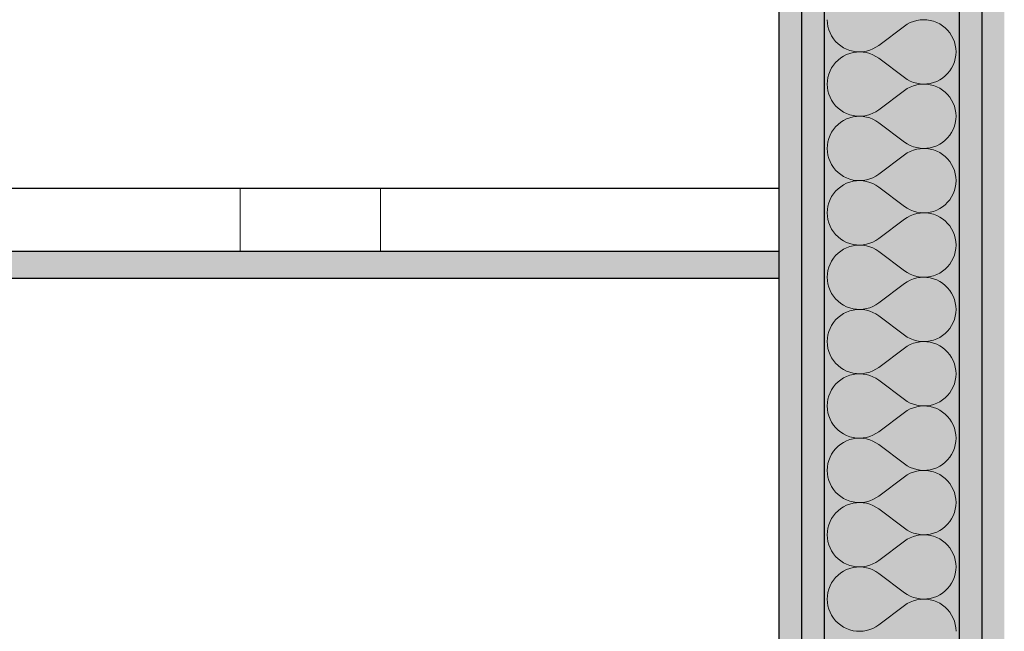
# Model space of a CAD drawing. Extents: x 150 to 3127, y 25 to 1460.
# Drawn here: x 1053 to 1108, y 724 to 758 of the extents above; entities that cross this region are included whole.
import ezdxf
from ezdxf.xclip import XClip

# ---------------------------------------------------------------- set-up
doc = ezdxf.new("R2010")
doc.units = 0
doc.header["$LTSCALE"] = 0.2
doc.header["$MEASUREMENT"] = 0
doc.header["$XCLIPFRAME"] = 0
doc.layers.add('SUFITY PODWIESZANE', color=7, linetype='Continuous')
doc.layers.add('ŚCIANY DZIAŁOWE', color=7, linetype='Continuous')
pattern_1 = [(0, (2565.8338, 463.861), (0, 3), [0, -3])]

# ---------------------------------------------------------------- blocks, each defined once
blk = doc.blocks.new('*X9')
at = {"layer": 'ŚCIANY DZIAŁOWE', "linetype": 'Continuous', "lineweight": 0, "ltscale": 0.2}
for p, q in [((1098.012, 758.218), (1098.022, 758.03)), ((1102.796, 758.123), (1102.621, 758.054)), ((1102.977, 758.174), (1102.796, 758.123)), ((1103.162, 758.206), (1102.977, 758.174)), ((1103.35, 758.218), (1103.162, 758.206)), ((1103.538, 758.21), (1103.35, 758.218)), ((1103.724, 758.182), (1103.538, 758.21)), ((1103.907, 758.135), (1103.724, 758.182)), ((1104.083, 758.069), (1103.907, 758.135)), ((1104.251, 757.985), (1104.083, 758.069)), ((1098.022, 758.03), (1098.052, 757.844)), ((1098.052, 757.844), (1098.101, 757.663)), ((1098.101, 757.663), (1098.169, 757.487)), ((1100.87, 756.789), (1102.298, 757.861)), ((1102.454, 757.966), (1102.298, 757.861)), ((1102.621, 758.054), (1102.454, 757.966)), ((1104.41, 757.884), (1104.251, 757.985)), ((1104.557, 757.766), (1104.41, 757.884)), ((1104.69, 757.634), (1104.557, 757.766)), ((1104.81, 757.488), (1104.69, 757.634)), ((1098.169, 757.487), (1098.255, 757.32)), ((1098.255, 757.32), (1098.358, 757.162)), ((1098.358, 757.162), (1098.477, 757.016)), ((1098.477, 757.016), (1098.611, 756.884)), ((1104.913, 757.331), (1104.81, 757.488)), ((1104.999, 757.163), (1104.913, 757.331)), ((1105.067, 756.988), (1104.999, 757.163)), ((1105.116, 756.806), (1105.067, 756.988)), ((1098.611, 756.884), (1098.758, 756.767)), ((1098.758, 756.767), (1098.916, 756.665)), ((1098.916, 756.665), (1099.085, 756.581)), ((1099.085, 756.581), (1099.261, 756.515)), ((1099.261, 756.515), (1099.443, 756.468)), ((1099.443, 756.468), (1099.629, 756.44)), ((1099.629, 756.44), (1099.817, 756.432)), ((1099.817, 756.432), (1099.629, 756.424)), ((1099.817, 756.432), (1100.005, 756.444)), ((1100.005, 756.42), (1099.817, 756.432)), ((1100.005, 756.444), (1100.191, 756.476)), ((1100.191, 756.476), (1100.372, 756.527)), ((1100.372, 756.527), (1100.547, 756.597)), ((1100.547, 756.597), (1100.713, 756.685)), ((1100.713, 756.685), (1100.87, 756.789)), ((1105.145, 756.62), (1105.116, 756.806)), ((1105.155, 756.432), (1105.145, 756.62)), ((1105.145, 756.244), (1105.155, 756.432)), ((1098.611, 755.981), (1098.477, 755.848)), ((1098.758, 756.098), (1098.611, 755.981)), ((1098.916, 756.199), (1098.758, 756.098)), ((1099.085, 756.284), (1098.916, 756.199)), ((1099.261, 756.35), (1099.085, 756.284)), ((1099.443, 756.397), (1099.261, 756.35)), ((1099.629, 756.424), (1099.443, 756.397)), ((1100.191, 756.389), (1100.005, 756.42)), ((1100.372, 756.338), (1100.191, 756.389)), ((1100.547, 756.268), (1100.372, 756.338)), ((1100.713, 756.18), (1100.547, 756.268)), ((1100.87, 756.075), (1100.713, 756.18)), ((1100.87, 756.075), (1102.298, 755.004)), ((1105.067, 755.877), (1105.116, 756.059)), ((1105.116, 756.059), (1105.145, 756.244)), ((1098.169, 755.378), (1098.101, 755.202)), ((1098.255, 755.545), (1098.169, 755.378)), ((1098.358, 755.702), (1098.255, 755.545)), ((1098.477, 755.848), (1098.358, 755.702)), ((1104.69, 755.231), (1104.81, 755.376)), ((1104.81, 755.376), (1104.913, 755.534)), ((1104.913, 755.534), (1104.999, 755.701)), ((1104.999, 755.701), (1105.067, 755.877)), ((1098.022, 754.835), (1098.012, 754.647)), ((1098.052, 755.02), (1098.022, 754.835)), ((1098.101, 755.202), (1098.052, 755.02)), ((1102.298, 755.004), (1102.454, 754.899)), ((1102.454, 754.899), (1102.621, 754.811)), ((1102.621, 754.811), (1102.796, 754.741)), ((1103.907, 754.729), (1104.083, 754.795)), ((1104.083, 754.795), (1104.251, 754.879)), ((1104.251, 754.879), (1104.41, 754.981)), ((1104.41, 754.981), (1104.557, 755.098)), ((1104.557, 755.098), (1104.69, 755.231)), ((1098.012, 754.647), (1098.022, 754.459)), ((1098.022, 754.459), (1098.052, 754.273)), ((1098.052, 754.273), (1098.101, 754.091)), ((1100.87, 753.218), (1102.298, 754.289)), ((1102.454, 754.394), (1102.298, 754.289)), ((1102.621, 754.482), (1102.454, 754.394)), ((1102.796, 754.552), (1102.621, 754.482)), ((1102.796, 754.741), (1102.977, 754.69)), ((1102.977, 754.603), (1102.796, 754.552)), ((1102.977, 754.69), (1103.162, 754.659)), ((1103.162, 754.635), (1102.977, 754.603)), ((1103.162, 754.659), (1103.35, 754.647)), ((1103.35, 754.646), (1103.162, 754.635)), ((1103.35, 754.647), (1103.538, 754.655)), ((1103.538, 754.639), (1103.35, 754.646)), ((1103.538, 754.655), (1103.724, 754.682)), ((1103.724, 754.611), (1103.538, 754.639)), ((1103.724, 754.682), (1103.907, 754.729)), ((1103.907, 754.564), (1103.724, 754.611)), ((1104.083, 754.498), (1103.907, 754.564)), ((1104.251, 754.414), (1104.083, 754.498)), ((1104.41, 754.312), (1104.251, 754.414)), ((1104.557, 754.195), (1104.41, 754.312)), ((1098.101, 754.091), (1098.169, 753.916)), ((1098.169, 753.916), (1098.255, 753.748)), ((1098.255, 753.748), (1098.358, 753.591)), ((1104.69, 754.062), (1104.557, 754.195)), ((1104.81, 753.917), (1104.69, 754.062)), ((1104.913, 753.759), (1104.81, 753.917)), ((1104.999, 753.592), (1104.913, 753.759)), ((1098.358, 753.591), (1098.477, 753.445)), ((1098.477, 753.445), (1098.611, 753.313)), ((1098.611, 753.313), (1098.758, 753.195)), ((1098.758, 753.195), (1098.916, 753.094)), ((1100.713, 753.113), (1100.87, 753.218)), ((1105.067, 753.416), (1104.999, 753.592)), ((1105.116, 753.235), (1105.067, 753.416)), ((1105.145, 753.049), (1105.116, 753.235)), ((1098.916, 752.628), (1098.758, 752.527)), ((1098.916, 753.094), (1099.085, 753.01)), ((1099.085, 752.712), (1098.916, 752.628)), ((1099.085, 753.01), (1099.261, 752.944)), ((1099.261, 752.778), (1099.085, 752.712)), ((1099.261, 752.944), (1099.443, 752.897)), ((1099.443, 752.825), (1099.261, 752.778)), ((1099.443, 752.897), (1099.629, 752.869)), ((1099.629, 752.853), (1099.443, 752.825)), ((1099.629, 752.869), (1099.817, 752.861)), ((1099.817, 752.861), (1099.629, 752.853)), ((1099.817, 752.861), (1100.005, 752.873)), ((1100.005, 752.849), (1099.817, 752.861)), ((1100.005, 752.873), (1100.191, 752.905)), ((1100.191, 752.817), (1100.005, 752.849)), ((1100.191, 752.905), (1100.372, 752.956)), ((1100.372, 752.766), (1100.191, 752.817)), ((1100.372, 752.956), (1100.547, 753.025)), ((1100.547, 752.696), (1100.372, 752.766)), ((1100.547, 753.025), (1100.713, 753.113)), ((1100.713, 752.609), (1100.547, 752.696)), ((1100.87, 752.504), (1100.713, 752.609)), ((1105.116, 752.487), (1105.145, 752.673)), ((1105.155, 752.861), (1105.145, 753.049)), ((1105.145, 752.673), (1105.155, 752.861)), ((1098.358, 752.131), (1098.255, 751.974)), ((1098.477, 752.277), (1098.358, 752.131)), ((1098.611, 752.409), (1098.477, 752.277)), ((1098.758, 752.527), (1098.611, 752.409)), ((1100.87, 752.504), (1102.298, 751.432)), ((1104.913, 751.962), (1104.999, 752.13)), ((1104.999, 752.13), (1105.067, 752.305)), ((1105.067, 752.305), (1105.116, 752.487)), ((1098.101, 751.631), (1098.052, 751.449)), ((1098.169, 751.806), (1098.101, 751.631)), ((1098.255, 751.974), (1098.169, 751.806)), ((1104.41, 751.409), (1104.557, 751.527)), ((1104.557, 751.527), (1104.69, 751.659)), ((1104.69, 751.659), (1104.81, 751.805)), ((1104.81, 751.805), (1104.913, 751.962)), ((1098.022, 751.263), (1098.012, 751.075)), ((1098.012, 751.075), (1098.022, 750.887)), ((1098.052, 751.449), (1098.022, 751.263)), ((1102.298, 751.432), (1102.454, 751.327)), ((1102.454, 751.327), (1102.621, 751.24)), ((1102.621, 751.24), (1102.796, 751.17)), ((1102.796, 750.98), (1102.621, 750.911)), ((1102.796, 751.17), (1102.977, 751.119)), ((1102.977, 751.031), (1102.796, 750.98)), ((1102.977, 751.119), (1103.162, 751.087)), ((1103.162, 751.063), (1102.977, 751.031)), ((1103.162, 751.087), (1103.35, 751.075)), ((1103.35, 751.075), (1103.162, 751.063)), ((1103.35, 751.075), (1103.538, 751.083)), ((1103.538, 751.067), (1103.35, 751.075)), ((1103.538, 751.083), (1103.724, 751.111)), ((1103.724, 751.04), (1103.538, 751.067)), ((1103.724, 751.111), (1103.907, 751.158)), ((1103.907, 750.992), (1103.724, 751.04)), ((1103.907, 751.158), (1104.083, 751.224)), ((1104.083, 750.927), (1103.907, 750.992)), ((1104.083, 751.224), (1104.251, 751.308)), ((1104.251, 751.308), (1104.41, 751.409)), ((1098.022, 750.887), (1098.052, 750.701)), ((1098.052, 750.701), (1098.101, 750.52)), ((1098.101, 750.52), (1098.169, 750.344)), ((1100.87, 749.647), (1102.298, 750.718)), ((1102.454, 750.823), (1102.298, 750.718)), ((1102.621, 750.911), (1102.454, 750.823)), ((1104.251, 750.842), (1104.083, 750.927)), ((1104.41, 750.741), (1104.251, 750.842)), ((1104.557, 750.623), (1104.41, 750.741)), ((1104.69, 750.491), (1104.557, 750.623)), ((1104.81, 750.345), (1104.69, 750.491)), ((1098.169, 750.344), (1098.255, 750.177)), ((1098.255, 750.177), (1098.358, 750.019)), ((1098.358, 750.019), (1098.477, 749.874)), ((1104.913, 750.188), (1104.81, 750.345)), ((1104.999, 750.02), (1104.913, 750.188)), ((1105.067, 749.845), (1104.999, 750.02)), ((1098.477, 749.874), (1098.611, 749.741)), ((1098.611, 749.741), (1098.758, 749.624)), ((1098.758, 749.624), (1098.916, 749.522)), ((1098.916, 749.522), (1099.085, 749.438)), ((1099.085, 749.438), (1099.261, 749.372)), ((1099.261, 749.372), (1099.443, 749.325)), ((1100.005, 749.302), (1100.191, 749.333)), ((1100.191, 749.333), (1100.372, 749.384)), ((1100.372, 749.384), (1100.547, 749.454)), ((1100.547, 749.454), (1100.713, 749.542)), ((1100.713, 749.542), (1100.87, 749.647)), ((1105.116, 749.663), (1105.067, 749.845)), ((1105.145, 749.477), (1105.116, 749.663)), ((1105.155, 749.289), (1105.145, 749.477)), ((1098.611, 748.838), (1098.477, 748.705)), ((1098.758, 748.955), (1098.611, 748.838)), ((1098.916, 749.057), (1098.758, 748.955)), ((1099.085, 749.141), (1098.916, 749.057)), ((1099.261, 749.207), (1099.085, 749.141)), ((1099.443, 749.254), (1099.261, 749.207)), ((1099.443, 749.325), (1099.629, 749.297)), ((1099.629, 749.281), (1099.443, 749.254)), ((1099.629, 749.297), (1099.817, 749.29)), ((1099.817, 749.289), (1099.629, 749.281)), ((1099.817, 749.29), (1100.005, 749.302)), ((1100.005, 749.277), (1099.817, 749.289)), ((1100.191, 749.246), (1100.005, 749.277)), ((1100.372, 749.195), (1100.191, 749.246)), ((1100.547, 749.125), (1100.372, 749.195)), ((1100.713, 749.037), (1100.547, 749.125)), ((1100.87, 748.932), (1100.713, 749.037)), ((1100.87, 748.932), (1102.298, 747.861)), ((1105.067, 748.734), (1105.116, 748.916)), ((1105.116, 748.916), (1105.145, 749.102)), ((1105.145, 749.102), (1105.155, 749.289)), ((1098.255, 748.402), (1098.169, 748.235)), ((1098.358, 748.56), (1098.255, 748.402)), ((1098.477, 748.705), (1098.358, 748.56)), ((1104.81, 748.234), (1104.913, 748.391)), ((1104.913, 748.391), (1104.999, 748.558)), ((1104.999, 748.558), (1105.067, 748.734)), ((1098.052, 747.878), (1098.022, 747.692)), ((1098.101, 748.059), (1098.052, 747.878)), ((1098.169, 748.235), (1098.101, 748.059)), ((1102.298, 747.861), (1102.454, 747.756)), ((1102.454, 747.756), (1102.621, 747.668)), ((1104.083, 747.652), (1104.251, 747.737)), ((1104.251, 747.737), (1104.41, 747.838)), ((1104.41, 747.838), (1104.557, 747.956)), ((1104.557, 747.956), (1104.69, 748.088)), ((1104.69, 748.088), (1104.81, 748.234)), ((1098.022, 747.692), (1098.012, 747.504)), ((1098.012, 747.504), (1098.022, 747.316)), ((1098.022, 747.316), (1098.052, 747.13)), ((1100.87, 746.075), (1102.298, 747.147)), ((1102.454, 747.251), (1102.298, 747.147)), ((1102.621, 747.339), (1102.454, 747.251)), ((1102.621, 747.668), (1102.796, 747.598)), ((1102.796, 747.409), (1102.621, 747.339)), ((1102.796, 747.598), (1102.977, 747.547)), ((1102.977, 747.46), (1102.796, 747.409)), ((1102.977, 747.547), (1103.162, 747.516)), ((1103.162, 747.492), (1102.977, 747.46)), ((1103.162, 747.516), (1103.35, 747.504)), ((1103.35, 747.504), (1103.162, 747.492)), ((1103.35, 747.504), (1103.538, 747.512)), ((1103.538, 747.496), (1103.35, 747.504)), ((1103.538, 747.512), (1103.724, 747.539)), ((1103.724, 747.468), (1103.538, 747.496)), ((1103.724, 747.539), (1103.907, 747.586)), ((1103.907, 747.421), (1103.724, 747.468)), ((1103.907, 747.586), (1104.083, 747.652)), ((1104.083, 747.355), (1103.907, 747.421)), ((1104.251, 747.271), (1104.083, 747.355)), ((1104.41, 747.169), (1104.251, 747.271)), ((1104.557, 747.052), (1104.41, 747.169)), ((1098.052, 747.13), (1098.101, 746.948)), ((1098.101, 746.948), (1098.169, 746.773)), ((1098.169, 746.773), (1098.255, 746.605)), ((1098.255, 746.605), (1098.358, 746.448)), ((1104.69, 746.92), (1104.557, 747.052)), ((1104.81, 746.774), (1104.69, 746.92)), ((1104.913, 746.616), (1104.81, 746.774)), ((1104.999, 746.449), (1104.913, 746.616)), ((1098.358, 746.448), (1098.477, 746.302)), ((1098.477, 746.302), (1098.611, 746.17)), ((1098.611, 746.17), (1098.758, 746.052)), ((1100.713, 745.97), (1100.87, 746.075)), ((1105.067, 746.274), (1104.999, 746.449)), ((1105.116, 746.092), (1105.067, 746.274)), ((1105.145, 745.906), (1105.116, 746.092)), ((1098.758, 746.052), (1098.916, 745.951)), ((1098.916, 745.951), (1099.085, 745.867)), ((1099.085, 745.569), (1098.916, 745.485)), ((1099.085, 745.867), (1099.261, 745.801)), ((1099.261, 745.635), (1099.085, 745.569)), ((1099.261, 745.801), (1099.443, 745.754)), ((1099.443, 745.682), (1099.261, 745.635)), ((1099.443, 745.754), (1099.629, 745.726)), ((1099.629, 745.71), (1099.443, 745.682)), ((1099.629, 745.726), (1099.817, 745.718)), ((1099.817, 745.718), (1099.629, 745.71)), ((1099.817, 745.718), (1100.005, 745.73)), ((1100.005, 745.706), (1099.817, 745.718)), ((1100.005, 745.73), (1100.191, 745.762)), ((1100.191, 745.674), (1100.005, 745.706)), ((1100.191, 745.762), (1100.372, 745.813)), ((1100.372, 745.623), (1100.191, 745.674)), ((1100.372, 745.813), (1100.547, 745.883)), ((1100.547, 745.554), (1100.372, 745.623)), ((1100.547, 745.883), (1100.713, 745.97)), ((1100.713, 745.466), (1100.547, 745.554)), ((1105.116, 745.344), (1105.145, 745.53)), ((1105.155, 745.718), (1105.145, 745.906)), ((1105.145, 745.53), (1105.155, 745.718)), ((1098.358, 744.988), (1098.255, 744.831)), ((1098.477, 745.134), (1098.358, 744.988)), ((1098.611, 745.266), (1098.477, 745.134)), ((1098.758, 745.384), (1098.611, 745.266)), ((1098.916, 745.485), (1098.758, 745.384)), ((1100.87, 745.361), (1100.713, 745.466)), ((1100.87, 745.361), (1102.298, 744.289)), ((1104.913, 744.82), (1104.999, 744.987)), ((1104.999, 744.987), (1105.067, 745.163)), ((1105.067, 745.163), (1105.116, 745.344)), ((1098.101, 744.488), (1098.052, 744.306)), ((1098.169, 744.663), (1098.101, 744.488)), ((1098.255, 744.831), (1098.169, 744.663)), ((1104.557, 744.384), (1104.69, 744.516)), ((1104.69, 744.516), (1104.81, 744.662)), ((1104.81, 744.662), (1104.913, 744.82)), ((1098.022, 744.12), (1098.012, 743.932)), ((1098.012, 743.932), (1098.022, 743.744)), ((1098.052, 744.306), (1098.022, 744.12)), ((1102.298, 744.289), (1102.454, 744.185)), ((1102.454, 744.185), (1102.621, 744.097)), ((1102.621, 744.097), (1102.796, 744.027)), ((1102.796, 744.027), (1102.977, 743.976)), ((1102.977, 743.889), (1102.796, 743.838)), ((1102.977, 743.976), (1103.162, 743.944)), ((1103.162, 743.92), (1102.977, 743.889)), ((1103.162, 743.944), (1103.35, 743.932)), ((1103.35, 743.932), (1103.162, 743.92)), ((1103.35, 743.932), (1103.538, 743.94)), ((1103.538, 743.924), (1103.35, 743.932)), ((1103.538, 743.94), (1103.724, 743.968)), ((1103.724, 743.897), (1103.538, 743.924)), ((1103.724, 743.968), (1103.907, 744.015)), ((1103.907, 743.85), (1103.724, 743.897)), ((1103.907, 744.015), (1104.083, 744.081)), ((1104.083, 744.081), (1104.251, 744.165)), ((1104.251, 744.165), (1104.41, 744.267)), ((1104.41, 744.267), (1104.557, 744.384)), ((1098.022, 743.744), (1098.052, 743.559)), ((1098.052, 743.559), (1098.101, 743.377)), ((1098.101, 743.377), (1098.169, 743.201)), ((1100.87, 742.504), (1102.298, 743.575)), ((1102.454, 743.68), (1102.298, 743.575)), ((1102.621, 743.768), (1102.454, 743.68)), ((1102.796, 743.838), (1102.621, 743.768)), ((1104.083, 743.784), (1103.907, 743.85)), ((1104.251, 743.699), (1104.083, 743.784)), ((1104.41, 743.598), (1104.251, 743.699)), ((1104.557, 743.481), (1104.41, 743.598)), ((1104.69, 743.348), (1104.557, 743.481)), ((1104.81, 743.202), (1104.69, 743.348)), ((1098.169, 743.201), (1098.255, 743.034)), ((1098.255, 743.034), (1098.358, 742.876)), ((1098.358, 742.876), (1098.477, 742.731)), ((1104.913, 743.045), (1104.81, 743.202)), ((1104.999, 742.878), (1104.913, 743.045)), ((1105.067, 742.702), (1104.999, 742.878)), ((1098.477, 742.731), (1098.611, 742.598)), ((1098.611, 742.598), (1098.758, 742.481)), ((1098.758, 742.481), (1098.916, 742.379)), ((1098.916, 742.379), (1099.085, 742.295)), ((1099.085, 742.295), (1099.261, 742.229)), ((1100.191, 742.19), (1100.372, 742.241)), ((1100.372, 742.241), (1100.547, 742.311)), ((1100.547, 742.311), (1100.713, 742.399)), ((1100.713, 742.399), (1100.87, 742.504)), ((1105.116, 742.52), (1105.067, 742.702)), ((1105.145, 742.335), (1105.116, 742.52)), ((1105.155, 742.147), (1105.145, 742.335)), ((1098.611, 741.695), (1098.477, 741.562)), ((1098.758, 741.812), (1098.611, 741.695)), ((1098.916, 741.914), (1098.758, 741.812)), ((1099.085, 741.998), (1098.916, 741.914)), ((1099.261, 742.064), (1099.085, 741.998)), ((1099.261, 742.229), (1099.443, 742.182)), ((1099.443, 742.111), (1099.261, 742.064)), ((1099.443, 742.182), (1099.629, 742.155)), ((1099.629, 742.139), (1099.443, 742.111)), ((1099.629, 742.155), (1099.817, 742.147)), ((1099.817, 742.146), (1099.629, 742.139)), ((1099.817, 742.147), (1100.005, 742.159)), ((1100.005, 742.135), (1099.817, 742.146)), ((1100.005, 742.159), (1100.191, 742.19)), ((1100.191, 742.103), (1100.005, 742.135)), ((1100.372, 742.052), (1100.191, 742.103)), ((1100.547, 741.982), (1100.372, 742.052)), ((1100.713, 741.894), (1100.547, 741.982)), ((1100.87, 741.789), (1100.713, 741.894)), ((1100.87, 741.789), (1102.298, 740.718)), ((1105.067, 741.591), (1105.116, 741.773)), ((1105.116, 741.773), (1105.145, 741.959)), ((1105.145, 741.959), (1105.155, 742.147)), ((1098.255, 741.259), (1098.169, 741.092)), ((1098.358, 741.417), (1098.255, 741.259)), ((1098.477, 741.562), (1098.358, 741.417)), ((1104.81, 741.091), (1104.913, 741.248)), ((1104.913, 741.248), (1104.999, 741.416)), ((1104.999, 741.416), (1105.067, 741.591)), ((1098.052, 740.735), (1098.022, 740.549)), ((1098.101, 740.916), (1098.052, 740.735)), ((1098.169, 741.092), (1098.101, 740.916)), ((1102.298, 740.718), (1102.454, 740.613)), ((1102.454, 740.613), (1102.621, 740.525)), ((1104.083, 740.51), (1104.251, 740.594)), ((1104.251, 740.594), (1104.41, 740.695)), ((1104.41, 740.695), (1104.557, 740.813)), ((1104.557, 740.813), (1104.69, 740.945)), ((1104.69, 740.945), (1104.81, 741.091)), ((1098.022, 740.549), (1098.012, 740.361)), ((1098.012, 740.361), (1098.022, 740.173)), ((1098.022, 740.173), (1098.052, 739.987)), ((1102.454, 740.109), (1102.298, 740.004)), ((1102.621, 740.196), (1102.454, 740.109)), ((1102.621, 740.525), (1102.796, 740.456)), ((1102.796, 740.266), (1102.621, 740.196)), ((1102.796, 740.456), (1102.977, 740.405)), ((1102.977, 740.317), (1102.796, 740.266)), ((1102.977, 740.405), (1103.162, 740.373)), ((1103.162, 740.349), (1102.977, 740.317)), ((1103.162, 740.373), (1103.35, 740.361)), ((1103.35, 740.361), (1103.162, 740.349)), ((1103.35, 740.361), (1103.538, 740.369)), ((1103.538, 740.353), (1103.35, 740.361)), ((1103.538, 740.369), (1103.724, 740.397)), ((1103.724, 740.325), (1103.538, 740.353)), ((1103.724, 740.397), (1103.907, 740.444)), ((1103.907, 740.278), (1103.724, 740.325)), ((1103.907, 740.444), (1104.083, 740.51)), ((1104.083, 740.212), (1103.907, 740.278)), ((1104.251, 740.128), (1104.083, 740.212)), ((1104.41, 740.027), (1104.251, 740.128)), ((1098.052, 739.987), (1098.101, 739.805)), ((1098.101, 739.805), (1098.169, 739.63)), ((1098.169, 739.63), (1098.255, 739.462)), ((1100.87, 738.932), (1102.298, 740.004)), ((1104.557, 739.909), (1104.41, 740.027)), ((1104.69, 739.777), (1104.557, 739.909)), ((1104.81, 739.631), (1104.69, 739.777)), ((1104.913, 739.474), (1104.81, 739.631)), ((1098.255, 739.462), (1098.358, 739.305)), ((1098.358, 739.305), (1098.477, 739.159)), ((1098.477, 739.159), (1098.611, 739.027)), ((1098.611, 739.027), (1098.758, 738.909)), ((1104.999, 739.306), (1104.913, 739.474)), ((1105.067, 739.131), (1104.999, 739.306)), ((1105.116, 738.949), (1105.067, 739.131)), ((1098.758, 738.909), (1098.916, 738.808)), ((1098.916, 738.808), (1099.085, 738.724)), ((1099.085, 738.427), (1098.916, 738.342)), ((1099.085, 738.724), (1099.261, 738.658)), ((1099.261, 738.493), (1099.085, 738.427)), ((1099.261, 738.658), (1099.443, 738.611)), ((1099.443, 738.54), (1099.261, 738.493)), ((1099.443, 738.611), (1099.629, 738.583)), ((1099.629, 738.567), (1099.443, 738.54)), ((1099.629, 738.583), (1099.817, 738.575)), ((1099.817, 738.575), (1099.629, 738.567)), ((1099.817, 738.575), (1100.005, 738.587)), ((1100.005, 738.563), (1099.817, 738.575)), ((1100.005, 738.587), (1100.191, 738.619)), ((1100.191, 738.531), (1100.005, 738.563)), ((1100.191, 738.619), (1100.372, 738.67)), ((1100.372, 738.48), (1100.191, 738.531)), ((1100.372, 738.67), (1100.547, 738.74)), ((1100.547, 738.411), (1100.372, 738.48)), ((1100.547, 738.74), (1100.713, 738.827)), ((1100.713, 738.323), (1100.547, 738.411)), ((1100.713, 738.827), (1100.87, 738.932)), ((1105.145, 738.763), (1105.116, 738.949)), ((1105.155, 738.575), (1105.145, 738.763)), ((1105.145, 738.387), (1105.155, 738.575)), ((1098.477, 737.991), (1098.358, 737.845)), ((1098.611, 738.123), (1098.477, 737.991)), ((1098.758, 738.241), (1098.611, 738.123)), ((1098.916, 738.342), (1098.758, 738.241)), ((1100.87, 738.218), (1100.713, 738.323)), ((1100.87, 738.218), (1102.298, 737.147)), ((1104.999, 737.844), (1105.067, 738.02)), ((1105.067, 738.02), (1105.116, 738.201)), ((1105.116, 738.201), (1105.145, 738.387)), ((1098.101, 737.345), (1098.052, 737.163)), ((1098.169, 737.52), (1098.101, 737.345)), ((1098.255, 737.688), (1098.169, 737.52)), ((1098.358, 737.845), (1098.255, 737.688)), ((1104.557, 737.241), (1104.69, 737.374)), ((1104.69, 737.374), (1104.81, 737.519)), ((1104.81, 737.519), (1104.913, 737.677)), ((1104.913, 737.677), (1104.999, 737.844)), ((1098.022, 736.977), (1098.012, 736.789)), ((1098.012, 736.789), (1098.022, 736.602)), ((1098.052, 737.163), (1098.022, 736.977)), ((1102.298, 737.147), (1102.454, 737.042)), ((1102.454, 737.042), (1102.621, 736.954)), ((1102.621, 736.954), (1102.796, 736.884)), ((1102.796, 736.884), (1102.977, 736.833)), ((1102.977, 736.833), (1103.162, 736.802)), ((1103.162, 736.777), (1102.977, 736.746)), ((1103.162, 736.802), (1103.35, 736.79)), ((1103.35, 736.789), (1103.162, 736.777)), ((1103.35, 736.79), (1103.538, 736.797)), ((1103.538, 736.781), (1103.35, 736.789)), ((1103.538, 736.797), (1103.724, 736.825)), ((1103.724, 736.754), (1103.538, 736.781)), ((1103.724, 736.825), (1103.907, 736.872)), ((1103.907, 736.872), (1104.083, 736.938)), ((1104.083, 736.938), (1104.251, 737.022)), ((1104.251, 737.022), (1104.41, 737.124)), ((1104.41, 737.124), (1104.557, 737.241)), ((1098.022, 736.602), (1098.052, 736.416)), ((1098.052, 736.416), (1098.101, 736.234)), ((1098.101, 736.234), (1098.169, 736.058)), ((1100.87, 735.361), (1102.298, 736.432)), ((1102.454, 736.537), (1102.298, 736.432)), ((1102.621, 736.625), (1102.454, 736.537)), ((1102.796, 736.695), (1102.621, 736.625)), ((1102.977, 736.746), (1102.796, 736.695)), ((1103.907, 736.707), (1103.724, 736.754)), ((1104.083, 736.641), (1103.907, 736.707)), ((1104.251, 736.557), (1104.083, 736.641)), ((1104.41, 736.455), (1104.251, 736.557)), ((1104.557, 736.338), (1104.41, 736.455)), ((1104.69, 736.205), (1104.557, 736.338)), ((1098.169, 736.058), (1098.255, 735.891)), ((1098.255, 735.891), (1098.358, 735.734)), ((1098.358, 735.734), (1098.477, 735.588)), ((1104.81, 736.06), (1104.69, 736.205)), ((1104.913, 735.902), (1104.81, 736.06)), ((1104.999, 735.735), (1104.913, 735.902)), ((1105.067, 735.559), (1104.999, 735.735)), ((1098.477, 735.588), (1098.611, 735.456)), ((1098.611, 735.456), (1098.758, 735.338)), ((1098.758, 735.338), (1098.916, 735.237)), ((1098.916, 735.237), (1099.085, 735.152)), ((1099.085, 735.152), (1099.261, 735.086)), ((1100.372, 735.098), (1100.547, 735.168)), ((1100.547, 735.168), (1100.713, 735.256)), ((1100.713, 735.256), (1100.87, 735.361)), ((1105.116, 735.378), (1105.067, 735.559)), ((1105.145, 735.192), (1105.116, 735.378)), ((1105.155, 735.004), (1105.145, 735.192)), ((1098.758, 734.669), (1098.611, 734.552)), ((1098.916, 734.771), (1098.758, 734.669)), ((1099.085, 734.855), (1098.916, 734.771)), ((1099.261, 734.921), (1099.085, 734.855)), ((1099.261, 735.086), (1099.443, 735.039)), ((1099.443, 734.968), (1099.261, 734.921)), ((1099.443, 735.039), (1099.629, 735.012)), ((1099.629, 734.996), (1099.443, 734.968)), ((1099.629, 735.012), (1099.817, 735.004)), ((1099.817, 735.004), (1099.629, 734.996)), ((1099.817, 735.004), (1100.005, 735.016)), ((1100.005, 734.992), (1099.817, 735.004)), ((1100.005, 735.016), (1100.191, 735.047)), ((1100.191, 734.96), (1100.005, 734.992)), ((1100.191, 735.047), (1100.372, 735.098)), ((1100.372, 734.909), (1100.191, 734.96)), ((1100.547, 734.839), (1100.372, 734.909)), ((1100.713, 734.751), (1100.547, 734.839)), ((1100.87, 734.647), (1100.713, 734.751)), ((1100.87, 734.647), (1102.298, 733.575)), ((1105.067, 734.448), (1105.116, 734.63)), ((1105.116, 734.63), (1105.145, 734.816)), ((1105.145, 734.816), (1105.155, 735.004)), ((1098.255, 734.116), (1098.169, 733.949)), ((1098.358, 734.274), (1098.255, 734.116)), ((1098.477, 734.42), (1098.358, 734.274)), ((1098.611, 734.552), (1098.477, 734.42)), ((1104.81, 733.948), (1104.913, 734.105)), ((1104.913, 734.105), (1104.999, 734.273)), ((1104.999, 734.273), (1105.067, 734.448)), ((1098.052, 733.592), (1098.022, 733.406)), ((1098.101, 733.774), (1098.052, 733.592)), ((1098.169, 733.949), (1098.101, 733.774)), ((1102.298, 733.575), (1102.454, 733.47)), ((1104.251, 733.451), (1104.41, 733.552)), ((1104.41, 733.552), (1104.557, 733.67)), ((1104.557, 733.67), (1104.69, 733.802)), ((1104.69, 733.802), (1104.81, 733.948)), ((1098.022, 733.406), (1098.012, 733.218)), ((1098.012, 733.218), (1098.022, 733.03)), ((1098.022, 733.03), (1098.052, 732.844)), ((1102.454, 732.966), (1102.298, 732.861)), ((1102.454, 733.47), (1102.621, 733.383)), ((1102.621, 733.054), (1102.454, 732.966)), ((1102.621, 733.383), (1102.796, 733.313)), ((1102.796, 733.123), (1102.621, 733.054)), ((1102.796, 733.313), (1102.977, 733.262)), ((1102.977, 733.174), (1102.796, 733.123)), ((1102.977, 733.262), (1103.162, 733.23)), ((1103.162, 733.206), (1102.977, 733.174)), ((1103.162, 733.23), (1103.35, 733.218)), ((1103.35, 733.218), (1103.162, 733.206)), ((1103.35, 733.218), (1103.538, 733.226)), ((1103.538, 733.21), (1103.35, 733.218)), ((1103.538, 733.226), (1103.724, 733.254)), ((1103.724, 733.182), (1103.538, 733.21)), ((1103.724, 733.254), (1103.907, 733.301)), ((1103.907, 733.135), (1103.724, 733.182)), ((1103.907, 733.301), (1104.083, 733.367)), ((1104.083, 733.069), (1103.907, 733.135)), ((1104.083, 733.367), (1104.251, 733.451)), ((1104.251, 732.985), (1104.083, 733.069)), ((1104.41, 732.884), (1104.251, 732.985)), ((1098.052, 732.844), (1098.101, 732.663)), ((1098.101, 732.663), (1098.169, 732.487)), ((1098.169, 732.487), (1098.255, 732.32)), ((1100.87, 731.789), (1102.298, 732.861)), ((1104.557, 732.766), (1104.41, 732.884)), ((1104.69, 732.634), (1104.557, 732.766)), ((1104.81, 732.488), (1104.69, 732.634)), ((1104.913, 732.331), (1104.81, 732.488)), ((1098.255, 732.32), (1098.358, 732.162)), ((1098.358, 732.162), (1098.477, 732.016)), ((1098.477, 732.016), (1098.611, 731.884)), ((1098.611, 731.884), (1098.758, 731.767)), ((1104.999, 732.163), (1104.913, 732.331)), ((1105.067, 731.988), (1104.999, 732.163)), ((1105.116, 731.806), (1105.067, 731.988)), ((1098.758, 731.767), (1098.916, 731.665)), ((1098.916, 731.665), (1099.085, 731.581)), ((1099.085, 731.581), (1099.261, 731.515)), ((1099.261, 731.35), (1099.085, 731.284)), ((1099.261, 731.515), (1099.443, 731.468)), ((1099.443, 731.397), (1099.261, 731.35)), ((1099.443, 731.468), (1099.629, 731.44)), ((1099.629, 731.424), (1099.443, 731.397)), ((1099.629, 731.44), (1099.817, 731.432)), ((1099.817, 731.432), (1099.629, 731.424)), ((1099.817, 731.432), (1100.005, 731.444)), ((1100.005, 731.42), (1099.817, 731.432)), ((1100.005, 731.444), (1100.191, 731.476)), ((1100.191, 731.389), (1100.005, 731.42)), ((1100.191, 731.476), (1100.372, 731.527)), ((1100.372, 731.338), (1100.191, 731.389)), ((1100.372, 731.527), (1100.547, 731.597)), ((1100.547, 731.268), (1100.372, 731.338)), ((1100.547, 731.597), (1100.713, 731.685)), ((1100.713, 731.685), (1100.87, 731.789)), ((1105.145, 731.62), (1105.116, 731.806)), ((1105.155, 731.432), (1105.145, 731.62)), ((1105.145, 731.244), (1105.155, 731.432)), ((1098.477, 730.848), (1098.358, 730.702)), ((1098.611, 730.981), (1098.477, 730.848)), ((1098.758, 731.098), (1098.611, 730.981)), ((1098.916, 731.199), (1098.758, 731.098)), ((1099.085, 731.284), (1098.916, 731.199)), ((1100.713, 731.18), (1100.547, 731.268)), ((1100.87, 731.075), (1100.713, 731.18)), ((1100.87, 731.075), (1102.298, 730.004)), ((1104.999, 730.701), (1105.067, 730.877)), ((1105.067, 730.877), (1105.116, 731.059)), ((1105.116, 731.059), (1105.145, 731.244)), ((1098.169, 730.378), (1098.101, 730.202)), ((1098.255, 730.545), (1098.169, 730.378)), ((1098.358, 730.702), (1098.255, 730.545)), ((1104.557, 730.098), (1104.69, 730.231)), ((1104.69, 730.231), (1104.81, 730.376)), ((1104.81, 730.376), (1104.913, 730.534)), ((1104.913, 730.534), (1104.999, 730.701)), ((1098.022, 729.835), (1098.012, 729.647)), ((1098.052, 730.02), (1098.022, 729.835)), ((1098.101, 730.202), (1098.052, 730.02)), ((1102.298, 730.004), (1102.454, 729.899)), ((1102.454, 729.899), (1102.621, 729.811)), ((1102.621, 729.811), (1102.796, 729.741)), ((1102.796, 729.741), (1102.977, 729.69)), ((1102.977, 729.69), (1103.162, 729.659)), ((1103.538, 729.655), (1103.724, 729.682)), ((1103.724, 729.682), (1103.907, 729.729)), ((1103.907, 729.729), (1104.083, 729.795)), ((1104.083, 729.795), (1104.251, 729.879)), ((1104.251, 729.879), (1104.41, 729.981)), ((1104.41, 729.981), (1104.557, 730.098)), ((1098.012, 729.647), (1098.022, 729.459)), ((1098.022, 729.459), (1098.052, 729.273)), ((1098.052, 729.273), (1098.101, 729.091)), ((1100.87, 728.218), (1102.298, 729.289)), ((1102.454, 729.394), (1102.298, 729.289)), ((1102.621, 729.482), (1102.454, 729.394)), ((1102.796, 729.552), (1102.621, 729.482)), ((1102.977, 729.603), (1102.796, 729.552)), ((1103.162, 729.635), (1102.977, 729.603)), ((1103.162, 729.659), (1103.35, 729.647)), ((1103.35, 729.646), (1103.162, 729.635)), ((1103.35, 729.647), (1103.538, 729.655)), ((1103.538, 729.639), (1103.35, 729.646)), ((1103.724, 729.611), (1103.538, 729.639)), ((1103.907, 729.564), (1103.724, 729.611)), ((1104.083, 729.498), (1103.907, 729.564)), ((1104.251, 729.414), (1104.083, 729.498)), ((1104.41, 729.312), (1104.251, 729.414)), ((1104.557, 729.195), (1104.41, 729.312)), ((1104.69, 729.062), (1104.557, 729.195)), ((1098.101, 729.091), (1098.169, 728.916)), ((1098.169, 728.916), (1098.255, 728.748)), ((1098.255, 728.748), (1098.358, 728.591)), ((1098.358, 728.591), (1098.477, 728.445)), ((1104.81, 728.917), (1104.69, 729.062)), ((1104.913, 728.759), (1104.81, 728.917)), ((1104.999, 728.592), (1104.913, 728.759)), ((1105.067, 728.416), (1104.999, 728.592)), ((1098.477, 728.445), (1098.611, 728.313)), ((1098.611, 728.313), (1098.758, 728.195)), ((1098.758, 728.195), (1098.916, 728.094)), ((1098.916, 728.094), (1099.085, 728.01)), ((1100.547, 728.025), (1100.713, 728.113)), ((1100.713, 728.113), (1100.87, 728.218)), ((1105.116, 728.235), (1105.067, 728.416)), ((1105.145, 728.049), (1105.116, 728.235)), ((1105.155, 727.861), (1105.145, 728.049)), ((1098.758, 727.527), (1098.611, 727.409)), ((1098.916, 727.628), (1098.758, 727.527)), ((1099.085, 727.712), (1098.916, 727.628)), ((1099.085, 728.01), (1099.261, 727.944)), ((1099.261, 727.778), (1099.085, 727.712)), ((1099.261, 727.944), (1099.443, 727.896)), ((1099.443, 727.825), (1099.261, 727.778)), ((1099.443, 727.896), (1099.629, 727.869)), ((1099.629, 727.853), (1099.443, 727.825)), ((1099.629, 727.869), (1099.817, 727.861)), ((1099.817, 727.861), (1099.629, 727.853)), ((1099.817, 727.861), (1100.005, 727.873)), ((1100.005, 727.849), (1099.817, 727.861)), ((1100.005, 727.873), (1100.191, 727.905)), ((1100.191, 727.817), (1100.005, 727.849)), ((1100.191, 727.905), (1100.372, 727.956)), ((1100.372, 727.766), (1100.191, 727.817)), ((1100.372, 727.956), (1100.547, 728.025)), ((1100.547, 727.696), (1100.372, 727.766)), ((1100.713, 727.609), (1100.547, 727.696)), ((1100.87, 727.504), (1100.713, 727.609)), ((1100.87, 727.504), (1102.298, 726.432)), ((1105.067, 727.305), (1105.116, 727.487)), ((1105.116, 727.487), (1105.145, 727.673)), ((1105.145, 727.673), (1105.155, 727.861)), ((1098.255, 726.974), (1098.169, 726.806)), ((1098.358, 727.131), (1098.255, 726.974)), ((1098.477, 727.277), (1098.358, 727.131)), ((1098.611, 727.409), (1098.477, 727.277)), ((1104.81, 726.805), (1104.913, 726.962)), ((1104.913, 726.962), (1104.999, 727.13)), ((1104.999, 727.13), (1105.067, 727.305)), ((1098.052, 726.449), (1098.022, 726.263)), ((1098.101, 726.631), (1098.052, 726.449)), ((1098.169, 726.806), (1098.101, 726.631)), ((1102.298, 726.432), (1102.454, 726.327)), ((1104.251, 726.308), (1104.41, 726.409)), ((1104.41, 726.409), (1104.557, 726.527)), ((1104.557, 726.527), (1104.69, 726.659)), ((1104.69, 726.659), (1104.81, 726.805)), ((1098.022, 726.263), (1098.012, 726.075)), ((1098.012, 726.075), (1098.022, 725.887)), ((1098.022, 725.887), (1098.052, 725.701)), ((1102.454, 726.327), (1102.621, 726.24)), ((1102.621, 725.911), (1102.454, 725.823)), ((1102.621, 726.24), (1102.796, 726.17)), ((1102.796, 725.98), (1102.621, 725.911)), ((1102.796, 726.17), (1102.977, 726.119)), ((1102.977, 726.031), (1102.796, 725.98)), ((1102.977, 726.119), (1103.162, 726.087)), ((1103.162, 726.063), (1102.977, 726.031)), ((1103.162, 726.087), (1103.35, 726.075)), ((1103.35, 726.075), (1103.162, 726.063)), ((1103.35, 726.075), (1103.538, 726.083)), ((1103.538, 726.067), (1103.35, 726.075)), ((1103.538, 726.083), (1103.724, 726.111)), ((1103.724, 726.04), (1103.538, 726.067)), ((1103.724, 726.111), (1103.907, 726.158)), ((1103.907, 725.993), (1103.724, 726.04)), ((1103.907, 726.158), (1104.083, 726.224)), ((1104.083, 725.927), (1103.907, 725.993)), ((1104.083, 726.224), (1104.251, 726.308)), ((1104.251, 725.842), (1104.083, 725.927)), ((1098.052, 725.701), (1098.101, 725.52)), ((1098.101, 725.52), (1098.169, 725.344)), ((1098.169, 725.344), (1098.255, 725.177)), ((1100.87, 724.647), (1102.298, 725.718)), ((1102.454, 725.823), (1102.298, 725.718)), ((1104.41, 725.741), (1104.251, 725.842)), ((1104.557, 725.623), (1104.41, 725.741)), ((1104.69, 725.491), (1104.557, 725.623)), ((1104.81, 725.345), (1104.69, 725.491)), ((1104.913, 725.188), (1104.81, 725.345)), ((1098.255, 725.177), (1098.358, 725.019)), ((1098.358, 725.019), (1098.477, 724.874)), ((1098.477, 724.874), (1098.611, 724.741)), ((1104.999, 725.02), (1104.913, 725.188)), ((1105.067, 724.845), (1104.999, 725.02)), ((1105.116, 724.663), (1105.067, 724.845)), ((1098.611, 724.741), (1098.758, 724.624)), ((1098.758, 724.624), (1098.916, 724.522)), ((1098.916, 724.522), (1099.085, 724.438)), ((1099.085, 724.438), (1099.261, 724.372)), ((1099.261, 724.372), (1099.443, 724.325)), ((1099.443, 724.325), (1099.629, 724.297)), ((1099.629, 724.297), (1099.817, 724.29)), ((1099.817, 724.29), (1100.005, 724.302)), ((1100.005, 724.302), (1100.191, 724.333)), ((1100.191, 724.333), (1100.372, 724.384)), ((1100.372, 724.384), (1100.547, 724.454)), ((1100.547, 724.454), (1100.713, 724.542)), ((1100.713, 724.542), (1100.87, 724.647)), ((1105.145, 724.477), (1105.116, 724.663)), ((1105.155, 724.289), (1105.145, 724.477))]:
    blk.add_line(p, q, dxfattribs=at)
blk = doc.blocks.new('*X11')
at = {"layer": 'SUFITY PODWIESZANE', "linetype": 'Continuous', "lineweight": 0, "ltscale": 0.2}
for p, q in [((1065.445, 748.861), (1065.445, 745.361)), ((1073.223, 745.361), (1073.223, 748.861)), ((1065.445, 745.361), (1073.223, 745.361))]:
    blk.add_line(p, q, dxfattribs=at)
blk = doc.blocks.new('Rysunek_1_1', base_point=(2565.834, 463.861))
at = {"layer": 'SUFITY PODWIESZANE', "linetype": 'Continuous', "lineweight": 5, "ltscale": 0.2}
blk.add_hatch(color=255, dxfattribs=at).paths.add_polyline_path([(754.334, 745.361), (754.334, 743.861), (1095.334, 743.861), (1095.334, 745.361)])
at = {"layer": 'SUFITY PODWIESZANE', "linetype": 'Continuous', "lineweight": 13, "ltscale": 0.2}
h = blk.add_hatch(dxfattribs=at)
h.set_pattern_fill('GIPS_0001', style=0, pattern_type=2)
h.set_pattern_definition(pattern_1)
h.paths.add_polyline_path([(754.334, 745.361), (754.334, 743.861), (1095.334, 743.861), (1095.334, 745.361)])
at = {"layer": 'ŚCIANY DZIAŁOWE', "linetype": 'Continuous', "lineweight": 5, "ltscale": 0.2}
for points in [[(1096.584, 805.861), (1095.334, 805.861), (1095.334, 452.861), (1096.584, 452.861)], [(1097.834, 805.861), (1096.584, 805.861), (1096.584, 452.861), (1097.834, 452.861)], [(1105.334, 805.861), (1097.834, 805.861), (1097.834, 452.861), (1105.334, 452.861)], [(1106.584, 805.861), (1105.334, 805.861), (1105.334, 452.861), (1106.584, 452.861)], [(1107.834, 452.861), (1107.834, 805.861), (1106.584, 805.861), (1106.584, 452.861)]]:
    blk.add_hatch(color=255, dxfattribs=at).paths.add_polyline_path(points)
at = {"layer": 'ŚCIANY DZIAŁOWE', "linetype": 'Continuous', "lineweight": 13, "ltscale": 0.2}
h = blk.add_hatch(dxfattribs=at)
h.set_pattern_fill('GIPS_0001', style=0, pattern_type=2)
h.set_pattern_definition(pattern_1)
h.paths.add_polyline_path([(1096.584, 805.861), (1095.334, 805.861), (1095.334, 452.861), (1096.584, 452.861)])
h = blk.add_hatch(dxfattribs=at)
h.set_pattern_fill('GIPS_0001', style=0, pattern_type=2)
h.set_pattern_definition(pattern_1)
h.paths.add_polyline_path([(1097.834, 805.861), (1096.584, 805.861), (1096.584, 452.861), (1097.834, 452.861)])
h = blk.add_hatch(dxfattribs=at)
h.set_pattern_fill('GIPS_0001', style=0, pattern_type=2)
h.set_pattern_definition(pattern_1)
h.paths.add_polyline_path([(1106.584, 805.861), (1105.334, 805.861), (1105.334, 452.861), (1106.584, 452.861)])
h = blk.add_hatch(dxfattribs=at)
h.set_pattern_fill('GIPS_0001', style=0, pattern_type=2)
h.set_pattern_definition(pattern_1)
h.paths.add_polyline_path([(1107.834, 452.861), (1107.834, 805.861), (1106.584, 805.861), (1106.584, 452.861)])
at = {"layer": 'SUFITY PODWIESZANE', "linetype": 'Continuous', "ltscale": 0.2}
for p, q in [((1095.334, 748.861), (754.334, 748.861)), ((1095.334, 745.361), (754.334, 745.361)), ((1095.334, 743.861), (754.334, 743.861))]:
    blk.add_line(p, q, dxfattribs=at)
at = {"layer": 'ŚCIANY DZIAŁOWE', "linetype": 'Continuous', "ltscale": 0.2}
for p, q in [((1095.334, 805.861), (1095.334, 745.361)), ((1096.584, 805.861), (1096.584, 452.861)), ((1097.834, 805.861), (1097.834, 452.861)), ((1105.334, 805.861), (1105.334, 452.861)), ((1106.584, 805.861), (1106.584, 452.861)), ((1095.334, 745.361), (1095.334, 743.861)), ((1095.334, 743.861), (1095.334, 463.861))]:
    blk.add_line(p, q, dxfattribs=at)
at = {"linetype": 'Continuous', "ltscale": 0.2}
for name in ['*X9', '*X11']:
    blk.add_blockref(name, (0, 0), dxfattribs=at)

msp = doc.modelspace()

# ---------------------------------------------------------------- block references
at = {"linetype": 'Continuous', "ltscale": 0.2}
ref = msp.add_blockref('Rysunek_1_1', (2565.834, 463.861), dxfattribs=at)
XClip(ref).set_block_clipping_path([(217.3338072042, 77.4407870211), (2729.3338072042, 1368.5664102903)])

doc.saveas('drawing.dxf')
